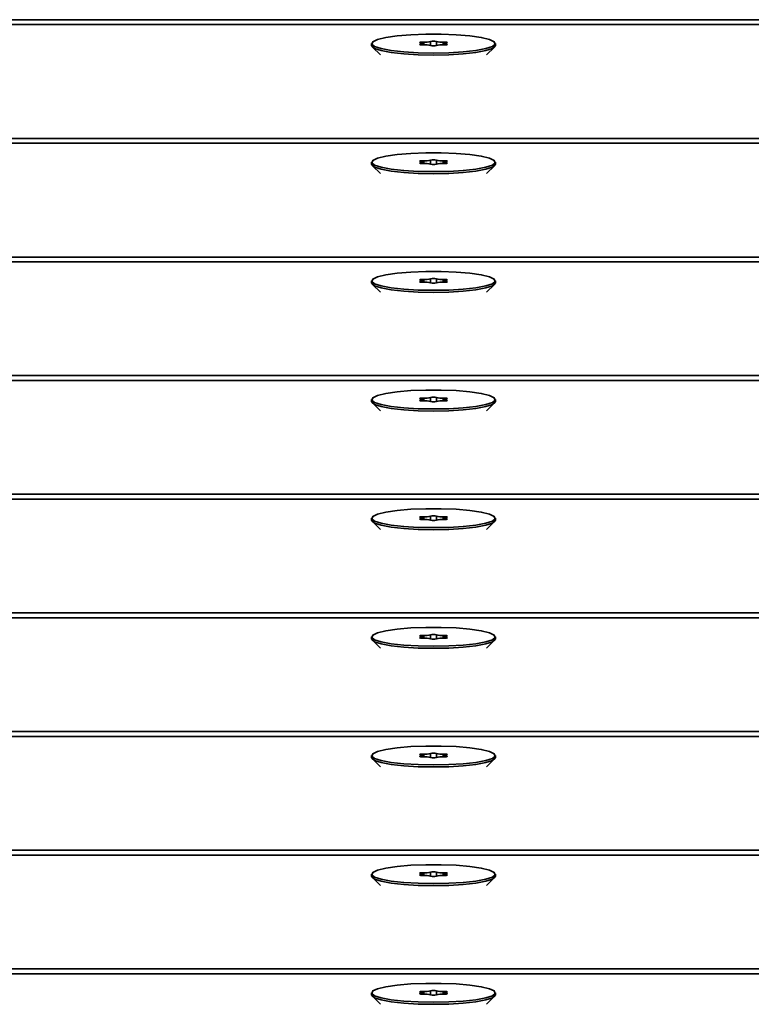
# Model space of a CAD drawing. Units: millimetres. Extents: x -8674 to 16450, y -228 to 37885.
# Drawn here: x -20 to 51, y 36499 to 36594 of the extents above; entities that cross this region are included whole.
import ezdxf

# ---------------------------------------------------------------- set-up
doc = ezdxf.new("R2010")
doc.units = ezdxf.units.MM

msp = doc.modelspace()

# ---------------------------------------------------------------- linework, layer by layer
at = {"color": 7, "linetype": 'Continuous', "lineweight": 35}
for p, q in [((-143.126, 36594.24), (568.582, 36594.24)), ((-142.975, 36593.78), (568.43, 36593.78)), ((13.728, 36591.931), (13.728, 36591.734)), ((18.68, 36591.794), (18.68, 36591.931)), ((20.775, 36591.931), (20.775, 36591.794)), ((25.728, 36591.734), (25.728, 36591.931)), ((13.8, 36591.591), (14.591, 36590.819)), ((24.864, 36590.819), (25.655, 36591.591)), ((-139.345, 36582.739), (564.8, 36582.739)), ((-139.193, 36582.279), (564.649, 36582.279)), ((13.728, 36580.43), (13.728, 36580.232)), ((18.68, 36580.293), (18.68, 36580.43)), ((20.775, 36580.43), (20.775, 36580.293)), ((25.728, 36580.232), (25.728, 36580.43)), ((13.8, 36580.089), (14.591, 36579.318)), ((24.864, 36579.318), (25.655, 36580.089)), ((-135.563, 36571.237), (561.018, 36571.237)), ((-135.412, 36570.777), (560.867, 36570.777)), ((13.728, 36568.928), (13.728, 36568.731)), ((18.68, 36568.792), (18.68, 36568.928)), ((20.775, 36568.928), (20.775, 36568.792)), ((25.728, 36568.731), (25.728, 36568.928)), ((13.8, 36568.588), (14.591, 36567.817)), ((24.864, 36567.817), (25.655, 36568.588)), ((-131.781, 36559.736), (557.236, 36559.736)), ((-131.63, 36559.276), (557.085, 36559.276)), ((13.728, 36557.427), (13.728, 36557.23)), ((18.68, 36557.29), (18.68, 36557.427)), ((20.775, 36557.427), (20.775, 36557.29)), ((25.728, 36557.23), (25.728, 36557.427)), ((13.8, 36557.087), (14.591, 36556.315)), ((24.864, 36556.315), (25.655, 36557.087)), ((-128, 36548.235), (553.455, 36548.235)), ((-127.848, 36547.775), (553.303, 36547.775)), ((13.728, 36545.926), (13.728, 36545.728)), ((18.68, 36545.789), (18.68, 36545.926)), ((20.775, 36545.926), (20.775, 36545.789)), ((25.728, 36545.728), (25.728, 36545.926)), ((13.8, 36545.585), (14.591, 36544.814)), ((24.864, 36544.814), (25.655, 36545.585)), ((-124.218, 36536.733), (549.673, 36536.733)), ((-124.066, 36536.273), (549.521, 36536.273)), ((13.728, 36534.424), (13.728, 36534.227)), ((18.68, 36534.288), (18.68, 36534.424)), ((20.775, 36534.424), (20.775, 36534.288)), ((25.728, 36534.227), (25.728, 36534.424)), ((13.8, 36534.084), (14.591, 36533.313)), ((24.864, 36533.313), (25.655, 36534.084)), ((-120.436, 36525.232), (545.891, 36525.232)), ((-120.285, 36524.772), (545.74, 36524.772)), ((13.728, 36522.923), (13.728, 36522.725)), ((18.68, 36522.786), (18.68, 36522.923)), ((20.775, 36522.923), (20.775, 36522.786)), ((25.728, 36522.725), (25.728, 36522.923)), ((13.8, 36522.583), (14.591, 36521.811)), ((24.864, 36521.811), (25.655, 36522.583)), ((-116.654, 36513.731), (542.109, 36513.731)), ((-116.503, 36513.271), (541.958, 36513.271)), ((13.728, 36511.422), (13.728, 36511.224)), ((13.8, 36511.081), (14.591, 36510.31)), ((18.68, 36511.285), (18.68, 36511.422)), ((20.775, 36511.422), (20.775, 36511.285)), ((24.864, 36510.31), (25.655, 36511.081)), ((25.728, 36511.224), (25.728, 36511.422)), ((-112.873, 36502.229), (538.328, 36502.229)), ((-112.721, 36501.769), (538.176, 36501.769)), ((13.728, 36499.92), (13.728, 36499.723)), ((13.8, 36499.58), (14.591, 36498.809)), ((18.68, 36499.784), (18.68, 36499.92)), ((20.775, 36499.92), (20.775, 36499.784)), ((24.864, 36498.809), (25.655, 36499.58)), ((25.728, 36499.723), (25.728, 36499.92))]:
    msp.add_line(p, q, dxfattribs=at)
at = {"color": 1, "linetype": 'Continuous', "lineweight": 35}
for p, q in [((18.496, 36591.804), (18.496, 36591.872)), ((18.777, 36591.797), (18.777, 36592.065)), ((19.446, 36591.738), (19.446, 36592.124)), ((20.009, 36591.738), (20.009, 36592.124)), ((20.679, 36591.797), (20.679, 36592.065)), ((20.96, 36591.804), (20.96, 36591.872)), ((18.496, 36580.303), (18.496, 36580.371)), ((18.777, 36580.296), (18.777, 36580.564)), ((19.446, 36580.237), (19.446, 36580.623)), ((20.009, 36580.237), (20.009, 36580.623)), ((20.679, 36580.296), (20.679, 36580.564)), ((20.96, 36580.303), (20.96, 36580.371)), ((18.496, 36568.801), (18.496, 36568.869)), ((18.777, 36568.795), (18.777, 36569.062)), ((19.446, 36568.735), (19.446, 36569.122)), ((20.009, 36568.735), (20.009, 36569.122)), ((20.679, 36568.795), (20.679, 36569.062)), ((20.96, 36568.801), (20.96, 36568.869)), ((18.496, 36557.3), (18.496, 36557.368)), ((18.777, 36557.293), (18.777, 36557.561)), ((19.446, 36557.234), (19.446, 36557.62)), ((20.009, 36557.234), (20.009, 36557.62)), ((20.679, 36557.293), (20.679, 36557.561)), ((20.96, 36557.3), (20.96, 36557.368)), ((18.496, 36545.799), (18.496, 36545.867)), ((18.777, 36545.792), (18.777, 36546.06)), ((19.446, 36545.733), (19.446, 36546.119)), ((20.009, 36545.733), (20.009, 36546.119)), ((20.679, 36545.792), (20.679, 36546.06)), ((20.96, 36545.799), (20.96, 36545.867)), ((18.777, 36534.291), (18.777, 36534.558)), ((19.446, 36534.231), (19.446, 36534.618)), ((20.009, 36534.231), (20.009, 36534.618)), ((20.679, 36534.291), (20.679, 36534.558)), ((18.496, 36534.297), (18.496, 36534.365)), ((20.96, 36534.297), (20.96, 36534.365)), ((18.777, 36522.789), (18.777, 36523.057)), ((19.446, 36522.73), (19.446, 36523.116)), ((20.009, 36522.73), (20.009, 36523.116)), ((20.679, 36522.789), (20.679, 36523.057)), ((18.496, 36522.796), (18.496, 36522.864)), ((20.96, 36522.796), (20.96, 36522.864)), ((18.777, 36511.288), (18.777, 36511.556)), ((19.446, 36511.229), (19.446, 36511.615)), ((20.009, 36511.229), (20.009, 36511.615)), ((20.679, 36511.288), (20.679, 36511.556)), ((18.496, 36511.295), (18.496, 36511.362)), ((20.96, 36511.295), (20.96, 36511.362)), ((18.777, 36499.786), (18.777, 36500.054)), ((19.446, 36499.727), (19.446, 36500.114)), ((20.009, 36499.727), (20.009, 36500.114)), ((20.679, 36499.786), (20.679, 36500.054)), ((18.496, 36499.793), (18.496, 36499.861)), ((20.96, 36499.793), (20.96, 36499.861))]:
    msp.add_line(p, q, dxfattribs=at)
at = {"color": 7, "linetype": 'Continuous', "lineweight": 35, "flags": 128}
for points in [[(19.728, 36591.011), (21.22, 36591.04), (22.618, 36591.125), (23.835, 36591.26), (24.794, 36591.438), (25.434, 36591.647), (25.716, 36591.873), (25.621, 36592.104), (25.157, 36592.323), (24.351, 36592.518), (23.254, 36592.676), (21.936, 36592.787), (20.479, 36592.844), (18.976, 36592.844), (17.519, 36592.787), (16.201, 36592.676), (15.105, 36592.518), (14.299, 36592.323), (13.834, 36592.104), (13.739, 36591.873), (14.021, 36591.647), (14.662, 36591.438), (15.62, 36591.26), (16.837, 36591.125), (18.235, 36591.04), (19.728, 36591.011)], [(13.728, 36591.734), (13.739, 36591.676), (14.021, 36591.449), (14.662, 36591.241), (15.62, 36591.063), (16.837, 36590.927), (18.235, 36590.842), (19.728, 36590.813)], [(18.777, 36592.065), (18.678, 36592.068), (18.58, 36592.065), (18.493, 36592.058), (18.429, 36592.046), (18.395, 36592.032), (18.395, 36592.016), (18.43, 36592.002), (18.496, 36591.99)], [(18.496, 36591.872), (18.43, 36591.86), (18.395, 36591.846), (18.395, 36591.831), (18.429, 36591.816), (18.493, 36591.804), (18.58, 36591.797), (18.678, 36591.794), (18.777, 36591.797)], [(18.496, 36591.99), (18.573, 36591.978), (18.631, 36591.964), (18.667, 36591.948), (18.68, 36591.931), (18.667, 36591.914), (18.631, 36591.898), (18.573, 36591.884), (18.496, 36591.872)], [(19.728, 36590.813), (21.22, 36590.842), (22.618, 36590.927), (23.835, 36591.063), (24.794, 36591.241), (25.434, 36591.449), (25.716, 36591.676), (25.728, 36591.734)], [(20.96, 36591.99), (21.025, 36592.002), (21.06, 36592.016), (21.061, 36592.032), (21.027, 36592.046), (20.962, 36592.058), (20.875, 36592.065), (20.777, 36592.068), (20.679, 36592.065)], [(20.679, 36591.797), (20.777, 36591.794), (20.875, 36591.797), (20.962, 36591.804), (21.027, 36591.816), (21.061, 36591.831), (21.06, 36591.846), (21.025, 36591.86), (20.96, 36591.872)], [(20.96, 36591.872), (20.882, 36591.884), (20.824, 36591.898), (20.788, 36591.914), (20.775, 36591.931), (20.788, 36591.948), (20.824, 36591.964), (20.882, 36591.978), (20.96, 36591.99)], [(19.728, 36579.51), (21.22, 36579.539), (22.618, 36579.624), (23.835, 36579.759), (24.794, 36579.937), (25.434, 36580.145), (25.716, 36580.372), (25.621, 36580.602), (25.157, 36580.822), (24.351, 36581.016), (23.254, 36581.174), (21.936, 36581.285), (20.479, 36581.343), (18.976, 36581.343), (17.519, 36581.285), (16.201, 36581.174), (15.105, 36581.016), (14.299, 36580.822), (13.834, 36580.602), (13.739, 36580.372), (14.021, 36580.145), (14.662, 36579.937), (15.62, 36579.759), (16.837, 36579.624), (18.235, 36579.539), (19.728, 36579.51)], [(13.728, 36580.232), (13.739, 36580.174), (14.021, 36579.948), (14.662, 36579.739), (15.62, 36579.561), (16.837, 36579.426), (18.235, 36579.341), (19.728, 36579.312)], [(18.777, 36580.564), (18.678, 36580.567), (18.58, 36580.564), (18.493, 36580.557), (18.429, 36580.545), (18.395, 36580.53), (18.395, 36580.515), (18.43, 36580.501), (18.496, 36580.489)], [(18.496, 36580.371), (18.43, 36580.359), (18.395, 36580.345), (18.395, 36580.329), (18.429, 36580.315), (18.493, 36580.303), (18.58, 36580.295), (18.678, 36580.293), (18.777, 36580.296)], [(18.496, 36580.489), (18.573, 36580.477), (18.631, 36580.463), (18.667, 36580.447), (18.68, 36580.43), (18.667, 36580.413), (18.631, 36580.397), (18.573, 36580.383), (18.496, 36580.371)], [(19.728, 36579.312), (21.22, 36579.341), (22.618, 36579.426), (23.835, 36579.561), (24.794, 36579.739), (25.434, 36579.948), (25.716, 36580.174), (25.728, 36580.232)], [(20.96, 36580.489), (21.025, 36580.501), (21.06, 36580.515), (21.061, 36580.53), (21.027, 36580.545), (20.962, 36580.557), (20.875, 36580.564), (20.777, 36580.567), (20.679, 36580.564)], [(20.679, 36580.296), (20.777, 36580.293), (20.875, 36580.295), (20.962, 36580.303), (21.027, 36580.315), (21.061, 36580.329), (21.06, 36580.345), (21.025, 36580.359), (20.96, 36580.371)], [(20.96, 36580.371), (20.882, 36580.383), (20.824, 36580.397), (20.788, 36580.413), (20.775, 36580.43), (20.788, 36580.447), (20.824, 36580.463), (20.882, 36580.477), (20.96, 36580.489)], [(19.728, 36568.008), (21.22, 36568.037), (22.618, 36568.122), (23.835, 36568.258), (24.794, 36568.435), (25.434, 36568.644), (25.716, 36568.871), (25.621, 36569.101), (25.157, 36569.32), (24.351, 36569.515), (23.254, 36569.673), (21.936, 36569.784), (20.479, 36569.841), (18.976, 36569.841), (17.519, 36569.784), (16.201, 36569.673), (15.105, 36569.515), (14.299, 36569.32), (13.834, 36569.101), (13.739, 36568.871), (14.021, 36568.644), (14.662, 36568.435), (15.62, 36568.258), (16.837, 36568.122), (18.235, 36568.037), (19.728, 36568.008)], [(13.728, 36568.731), (13.739, 36568.673), (14.021, 36568.447), (14.662, 36568.238), (15.62, 36568.06), (16.837, 36567.925), (18.235, 36567.84), (19.728, 36567.811)], [(18.777, 36569.062), (18.678, 36569.065), (18.58, 36569.063), (18.493, 36569.055), (18.429, 36569.043), (18.395, 36569.029), (18.395, 36569.014), (18.43, 36568.999), (18.496, 36568.988)], [(18.496, 36568.869), (18.43, 36568.858), (18.395, 36568.843), (18.395, 36568.828), (18.429, 36568.813), (18.493, 36568.802), (18.58, 36568.794), (18.678, 36568.792), (18.777, 36568.795)], [(18.496, 36568.988), (18.573, 36568.976), (18.631, 36568.961), (18.667, 36568.945), (18.68, 36568.928), (18.667, 36568.912), (18.631, 36568.896), (18.573, 36568.881), (18.496, 36568.869)], [(19.728, 36567.811), (21.22, 36567.84), (22.618, 36567.925), (23.835, 36568.06), (24.794, 36568.238), (25.434, 36568.447), (25.716, 36568.673), (25.728, 36568.731)], [(20.96, 36568.988), (21.025, 36568.999), (21.06, 36569.014), (21.061, 36569.029), (21.027, 36569.043), (20.962, 36569.055), (20.875, 36569.063), (20.777, 36569.065), (20.679, 36569.062)], [(20.679, 36568.795), (20.777, 36568.792), (20.875, 36568.794), (20.962, 36568.802), (21.027, 36568.813), (21.061, 36568.828), (21.06, 36568.843), (21.025, 36568.858), (20.96, 36568.869)], [(20.96, 36568.869), (20.882, 36568.881), (20.824, 36568.896), (20.788, 36568.912), (20.775, 36568.928), (20.788, 36568.945), (20.824, 36568.961), (20.882, 36568.976), (20.96, 36568.988)], [(19.728, 36556.507), (21.22, 36556.536), (22.618, 36556.621), (23.835, 36556.756), (24.794, 36556.934), (25.434, 36557.143), (25.716, 36557.369), (25.621, 36557.6), (25.157, 36557.819), (24.351, 36558.014), (23.254, 36558.172), (21.936, 36558.283), (20.479, 36558.34), (18.976, 36558.34), (17.519, 36558.283), (16.201, 36558.172), (15.105, 36558.014), (14.299, 36557.819), (13.834, 36557.6), (13.739, 36557.369), (14.021, 36557.143), (14.662, 36556.934), (15.62, 36556.756), (16.837, 36556.621), (18.235, 36556.536), (19.728, 36556.507)], [(18.777, 36557.561), (18.678, 36557.564), (18.58, 36557.561), (18.493, 36557.554), (18.429, 36557.542), (18.395, 36557.528), (18.395, 36557.512), (18.43, 36557.498), (18.496, 36557.486)], [(18.496, 36557.368), (18.43, 36557.356), (18.395, 36557.342), (18.395, 36557.327), (18.429, 36557.312), (18.493, 36557.3), (18.58, 36557.293), (18.678, 36557.29), (18.777, 36557.293)], [(18.496, 36557.486), (18.573, 36557.474), (18.631, 36557.46), (18.667, 36557.444), (18.68, 36557.427), (18.667, 36557.41), (18.631, 36557.394), (18.573, 36557.38), (18.496, 36557.368)], [(20.96, 36557.486), (21.025, 36557.498), (21.06, 36557.512), (21.061, 36557.528), (21.027, 36557.542), (20.962, 36557.554), (20.875, 36557.561), (20.777, 36557.564), (20.679, 36557.561)], [(20.679, 36557.293), (20.777, 36557.29), (20.875, 36557.293), (20.962, 36557.3), (21.027, 36557.312), (21.061, 36557.327), (21.06, 36557.342), (21.025, 36557.356), (20.96, 36557.368)], [(20.96, 36557.368), (20.882, 36557.38), (20.824, 36557.394), (20.788, 36557.41), (20.775, 36557.427), (20.788, 36557.444), (20.824, 36557.46), (20.882, 36557.474), (20.96, 36557.486)], [(13.728, 36557.23), (13.739, 36557.172), (14.021, 36556.945), (14.662, 36556.736), (15.62, 36556.559), (16.837, 36556.423), (18.235, 36556.338), (19.728, 36556.309)], [(19.728, 36556.309), (21.22, 36556.338), (22.618, 36556.423), (23.835, 36556.559), (24.794, 36556.736), (25.434, 36556.945), (25.716, 36557.172), (25.728, 36557.23)], [(19.728, 36545.006), (21.22, 36545.035), (22.618, 36545.12), (23.835, 36545.255), (24.794, 36545.433), (25.434, 36545.641), (25.716, 36545.868), (25.621, 36546.098), (25.157, 36546.318), (24.351, 36546.512), (23.254, 36546.67), (21.936, 36546.781), (20.479, 36546.839), (18.976, 36546.839), (17.519, 36546.781), (16.201, 36546.67), (15.105, 36546.512), (14.299, 36546.318), (13.834, 36546.098), (13.739, 36545.868), (14.021, 36545.641), (14.662, 36545.433), (15.62, 36545.255), (16.837, 36545.12), (18.235, 36545.035), (19.728, 36545.006)], [(18.777, 36546.06), (18.678, 36546.063), (18.58, 36546.06), (18.493, 36546.053), (18.429, 36546.041), (18.395, 36546.026), (18.395, 36546.011), (18.43, 36545.997), (18.496, 36545.985)], [(18.496, 36545.867), (18.43, 36545.855), (18.395, 36545.841), (18.395, 36545.825), (18.429, 36545.811), (18.493, 36545.799), (18.58, 36545.791), (18.678, 36545.789), (18.777, 36545.792)], [(18.496, 36545.985), (18.573, 36545.973), (18.631, 36545.959), (18.667, 36545.943), (18.68, 36545.926), (18.667, 36545.909), (18.631, 36545.893), (18.573, 36545.879), (18.496, 36545.867)], [(20.96, 36545.985), (21.025, 36545.997), (21.06, 36546.011), (21.061, 36546.026), (21.027, 36546.041), (20.962, 36546.053), (20.875, 36546.06), (20.777, 36546.063), (20.679, 36546.06)], [(20.679, 36545.792), (20.777, 36545.789), (20.875, 36545.791), (20.962, 36545.799), (21.027, 36545.811), (21.061, 36545.825), (21.06, 36545.841), (21.025, 36545.855), (20.96, 36545.867)], [(20.96, 36545.867), (20.882, 36545.879), (20.824, 36545.893), (20.788, 36545.909), (20.775, 36545.926), (20.788, 36545.943), (20.824, 36545.959), (20.882, 36545.973), (20.96, 36545.985)], [(13.728, 36545.728), (13.739, 36545.67), (14.021, 36545.444), (14.662, 36545.235), (15.62, 36545.057), (16.837, 36544.922), (18.235, 36544.837), (19.728, 36544.808)], [(19.728, 36544.808), (21.22, 36544.837), (22.618, 36544.922), (23.835, 36545.057), (24.794, 36545.235), (25.434, 36545.444), (25.716, 36545.67), (25.728, 36545.728)], [(19.728, 36533.504), (21.22, 36533.533), (22.618, 36533.618), (23.835, 36533.754), (24.794, 36533.931), (25.434, 36534.14), (25.716, 36534.367), (25.621, 36534.597), (25.157, 36534.816), (24.351, 36535.011), (23.254, 36535.169), (21.936, 36535.28), (20.479, 36535.337), (18.976, 36535.337), (17.519, 36535.28), (16.201, 36535.169), (15.105, 36535.011), (14.299, 36534.816), (13.834, 36534.597), (13.739, 36534.367), (14.021, 36534.14), (14.662, 36533.931), (15.62, 36533.754), (16.837, 36533.618), (18.235, 36533.533), (19.728, 36533.504)], [(18.777, 36534.558), (18.678, 36534.561), (18.58, 36534.559), (18.493, 36534.551), (18.429, 36534.539), (18.395, 36534.525), (18.395, 36534.51), (18.43, 36534.495), (18.496, 36534.484)], [(18.496, 36534.484), (18.573, 36534.472), (18.631, 36534.457), (18.667, 36534.441), (18.68, 36534.424), (18.667, 36534.408), (18.631, 36534.392), (18.573, 36534.377), (18.496, 36534.365)], [(20.96, 36534.484), (21.025, 36534.495), (21.06, 36534.51), (21.061, 36534.525), (21.027, 36534.539), (20.962, 36534.551), (20.875, 36534.559), (20.777, 36534.561), (20.679, 36534.558)], [(20.96, 36534.365), (20.882, 36534.377), (20.824, 36534.392), (20.788, 36534.408), (20.775, 36534.424), (20.788, 36534.441), (20.824, 36534.457), (20.882, 36534.472), (20.96, 36534.484)], [(13.728, 36534.227), (13.739, 36534.169), (14.021, 36533.943), (14.662, 36533.734), (15.62, 36533.556), (16.837, 36533.421), (18.235, 36533.336), (19.728, 36533.307)], [(18.496, 36534.365), (18.43, 36534.354), (18.395, 36534.339), (18.395, 36534.324), (18.429, 36534.309), (18.493, 36534.298), (18.58, 36534.29), (18.678, 36534.288), (18.777, 36534.291)], [(19.728, 36533.307), (21.22, 36533.336), (22.618, 36533.421), (23.835, 36533.556), (24.794, 36533.734), (25.434, 36533.943), (25.716, 36534.169), (25.728, 36534.227)], [(20.679, 36534.291), (20.777, 36534.288), (20.875, 36534.29), (20.962, 36534.298), (21.027, 36534.309), (21.061, 36534.324), (21.06, 36534.339), (21.025, 36534.354), (20.96, 36534.365)], [(19.728, 36522.003), (21.22, 36522.032), (22.618, 36522.117), (23.835, 36522.252), (24.794, 36522.43), (25.434, 36522.639), (25.716, 36522.865), (25.621, 36523.096), (25.157, 36523.315), (24.351, 36523.51), (23.254, 36523.667), (21.936, 36523.779), (20.479, 36523.836), (18.976, 36523.836), (17.519, 36523.779), (16.201, 36523.667), (15.105, 36523.51), (14.299, 36523.315), (13.834, 36523.096), (13.739, 36522.865), (14.021, 36522.639), (14.662, 36522.43), (15.62, 36522.252), (16.837, 36522.117), (18.235, 36522.032), (19.728, 36522.003)], [(18.777, 36523.057), (18.678, 36523.06), (18.58, 36523.057), (18.493, 36523.05), (18.429, 36523.038), (18.395, 36523.024), (18.395, 36523.008), (18.43, 36522.994), (18.496, 36522.982)], [(18.496, 36522.982), (18.573, 36522.97), (18.631, 36522.956), (18.667, 36522.94), (18.68, 36522.923), (18.667, 36522.906), (18.631, 36522.89), (18.573, 36522.876), (18.496, 36522.864)], [(20.96, 36522.982), (21.025, 36522.994), (21.06, 36523.008), (21.061, 36523.024), (21.027, 36523.038), (20.962, 36523.05), (20.875, 36523.057), (20.777, 36523.06), (20.679, 36523.057)], [(20.96, 36522.864), (20.882, 36522.876), (20.824, 36522.89), (20.788, 36522.906), (20.775, 36522.923), (20.788, 36522.94), (20.824, 36522.956), (20.882, 36522.97), (20.96, 36522.982)], [(13.728, 36522.725), (13.739, 36522.668), (14.021, 36522.441), (14.662, 36522.232), (15.62, 36522.055), (16.837, 36521.919), (18.235, 36521.834), (19.728, 36521.805)], [(18.496, 36522.864), (18.43, 36522.852), (18.395, 36522.838), (18.395, 36522.823), (18.429, 36522.808), (18.493, 36522.796), (18.58, 36522.789), (18.678, 36522.786), (18.777, 36522.789)], [(19.728, 36521.805), (21.22, 36521.834), (22.618, 36521.919), (23.835, 36522.055), (24.794, 36522.232), (25.434, 36522.441), (25.716, 36522.668), (25.728, 36522.725)], [(20.679, 36522.789), (20.777, 36522.786), (20.875, 36522.789), (20.962, 36522.796), (21.027, 36522.808), (21.061, 36522.823), (21.06, 36522.838), (21.025, 36522.852), (20.96, 36522.864)], [(19.728, 36510.502), (21.22, 36510.531), (22.618, 36510.615), (23.835, 36510.751), (24.794, 36510.929), (25.434, 36511.137), (25.716, 36511.364), (25.621, 36511.594), (25.157, 36511.814), (24.351, 36512.008), (23.254, 36512.166), (21.936, 36512.277), (20.479, 36512.335), (18.976, 36512.335), (17.519, 36512.277), (16.201, 36512.166), (15.105, 36512.008), (14.299, 36511.814), (13.834, 36511.594), (13.739, 36511.364), (14.021, 36511.137), (14.662, 36510.929), (15.62, 36510.751), (16.837, 36510.615), (18.235, 36510.531), (19.728, 36510.502)], [(18.777, 36511.556), (18.678, 36511.559), (18.58, 36511.556), (18.493, 36511.549), (18.429, 36511.537), (18.395, 36511.522), (18.395, 36511.507), (18.43, 36511.493), (18.496, 36511.481)], [(18.496, 36511.481), (18.573, 36511.469), (18.631, 36511.455), (18.667, 36511.439), (18.68, 36511.422), (18.667, 36511.405), (18.631, 36511.389), (18.573, 36511.375), (18.496, 36511.362)], [(20.96, 36511.481), (21.025, 36511.493), (21.06, 36511.507), (21.061, 36511.522), (21.027, 36511.537), (20.962, 36511.549), (20.875, 36511.556), (20.777, 36511.559), (20.679, 36511.556)], [(20.96, 36511.362), (20.882, 36511.375), (20.824, 36511.389), (20.788, 36511.405), (20.775, 36511.422), (20.788, 36511.439), (20.824, 36511.455), (20.882, 36511.469), (20.96, 36511.481)], [(13.728, 36511.224), (13.739, 36511.166), (14.021, 36510.94), (14.662, 36510.731), (15.62, 36510.553), (16.837, 36510.418), (18.235, 36510.333), (19.728, 36510.304)], [(18.496, 36511.362), (18.43, 36511.351), (18.395, 36511.337), (18.395, 36511.321), (18.429, 36511.307), (18.493, 36511.295), (18.58, 36511.287), (18.678, 36511.285), (18.777, 36511.288)], [(19.728, 36510.304), (21.22, 36510.333), (22.618, 36510.418), (23.835, 36510.553), (24.794, 36510.731), (25.434, 36510.94), (25.716, 36511.166), (25.728, 36511.224)], [(20.679, 36511.288), (20.777, 36511.285), (20.875, 36511.287), (20.962, 36511.295), (21.027, 36511.307), (21.061, 36511.321), (21.06, 36511.337), (21.025, 36511.351), (20.96, 36511.362)], [(19.728, 36499), (21.22, 36499.029), (22.618, 36499.114), (23.835, 36499.25), (24.794, 36499.427), (25.434, 36499.636), (25.716, 36499.863), (25.621, 36500.093), (25.157, 36500.312), (24.351, 36500.507), (23.254, 36500.665), (21.936, 36500.776), (20.479, 36500.833), (18.976, 36500.833), (17.519, 36500.776), (16.201, 36500.665), (15.105, 36500.507), (14.299, 36500.312), (13.834, 36500.093), (13.739, 36499.863), (14.021, 36499.636), (14.662, 36499.427), (15.62, 36499.25), (16.837, 36499.114), (18.235, 36499.029), (19.728, 36499)], [(18.777, 36500.054), (18.678, 36500.057), (18.58, 36500.055), (18.493, 36500.047), (18.429, 36500.035), (18.395, 36500.021), (18.395, 36500.006), (18.43, 36499.991), (18.496, 36499.98)], [(20.96, 36499.98), (21.025, 36499.991), (21.06, 36500.006), (21.061, 36500.021), (21.027, 36500.035), (20.962, 36500.047), (20.875, 36500.055), (20.777, 36500.057), (20.679, 36500.054)], [(13.728, 36499.723), (13.739, 36499.665), (14.021, 36499.438), (14.662, 36499.23), (15.62, 36499.052), (16.837, 36498.917), (18.235, 36498.832), (19.728, 36498.803)], [(18.496, 36499.861), (18.43, 36499.85), (18.395, 36499.835), (18.395, 36499.82), (18.429, 36499.805), (18.493, 36499.794), (18.58, 36499.786), (18.678, 36499.784), (18.777, 36499.786)], [(18.496, 36499.98), (18.573, 36499.968), (18.631, 36499.953), (18.667, 36499.937), (18.68, 36499.92), (18.667, 36499.904), (18.631, 36499.888), (18.573, 36499.873), (18.496, 36499.861)], [(19.728, 36498.803), (21.22, 36498.832), (22.618, 36498.917), (23.835, 36499.052), (24.794, 36499.23), (25.434, 36499.438), (25.716, 36499.665), (25.728, 36499.723)], [(20.679, 36499.786), (20.777, 36499.784), (20.875, 36499.786), (20.962, 36499.794), (21.027, 36499.805), (21.061, 36499.82), (21.06, 36499.835), (21.025, 36499.85), (20.96, 36499.861)], [(20.96, 36499.861), (20.882, 36499.873), (20.824, 36499.888), (20.788, 36499.904), (20.775, 36499.92), (20.788, 36499.937), (20.824, 36499.953), (20.882, 36499.968), (20.96, 36499.98)]]:
    msp.add_lwpolyline(points, dxfattribs=at)
at = {"color": 7, "linetype": 'Continuous', "lineweight": 35}
for centre, radius, start, end in [((18.974, 36593.644), 1.591, 262.86124, 287.25491), ((18.974, 36590.218), 1.591, 72.74231, 97.13648), ((19.728, 36591.213), 0.954, 72.86074, 107.13926), ((19.728, 36592.649), 0.954, 252.86074, 287.13926), ((20.481, 36593.645), 1.593, 252.75329, 277.13414), ((20.481, 36590.217), 1.593, 82.86814, 107.24949), ((18.974, 36582.143), 1.592, 262.86446, 287.2517), ((18.974, 36578.717), 1.591, 72.74231, 97.13648), ((19.728, 36579.712), 0.954, 72.86074, 107.13926), ((19.728, 36581.148), 0.954, 252.86074, 287.13926), ((20.481, 36582.144), 1.593, 252.7565, 277.13093), ((20.481, 36578.716), 1.593, 82.86814, 107.24949), ((18.974, 36570.642), 1.592, 262.86446, 287.2517), ((18.974, 36567.216), 1.591, 72.74231, 97.13648), ((19.728, 36568.21), 0.954, 72.86074, 107.13926), ((19.728, 36569.647), 0.954, 252.8723, 287.1277), ((20.481, 36570.643), 1.593, 252.7565, 277.13093), ((20.481, 36567.214), 1.593, 82.86814, 107.24949), ((18.974, 36559.14), 1.592, 262.86446, 287.2517), ((18.974, 36555.714), 1.591, 72.74231, 97.13648), ((19.728, 36556.709), 0.954, 72.86074, 107.13926), ((20.481, 36559.142), 1.593, 252.7565, 277.13093), ((20.481, 36555.713), 1.593, 82.86814, 107.24949), ((19.728, 36558.146), 0.954, 252.8723, 287.1277), ((18.974, 36547.638), 1.591, 262.85976, 287.26145), ((19.728, 36545.207), 0.955, 72.87752, 107.12248), ((20.481, 36547.639), 1.592, 252.74675, 277.13562), ((18.974, 36544.213), 1.591, 72.74231, 97.13648), ((19.728, 36546.645), 0.954, 252.8723, 287.1277), ((20.481, 36544.212), 1.593, 82.86814, 107.24949), ((18.974, 36536.137), 1.591, 262.85976, 287.26145), ((19.728, 36533.705), 0.955, 72.87752, 107.12248), ((20.481, 36536.138), 1.592, 252.74675, 277.13562), ((18.974, 36532.712), 1.591, 72.74231, 97.13648), ((19.728, 36535.143), 0.954, 252.8723, 287.1277), ((20.481, 36532.71), 1.593, 82.86814, 107.24949), ((18.974, 36524.635), 1.591, 262.85976, 287.26145), ((19.728, 36522.204), 0.955, 72.87752, 107.12248), ((20.481, 36524.637), 1.592, 252.74675, 277.13562), ((18.974, 36521.21), 1.591, 72.74231, 97.13648), ((19.728, 36523.642), 0.954, 252.8723, 287.1277), ((20.481, 36521.209), 1.593, 82.86814, 107.24949), ((18.974, 36513.134), 1.591, 262.85976, 287.26145), ((19.728, 36510.703), 0.955, 72.87752, 107.12248), ((20.481, 36513.135), 1.592, 252.74675, 277.13562), ((18.974, 36509.709), 1.591, 72.73855, 97.14024), ((19.728, 36512.141), 0.954, 252.8723, 287.1277), ((20.481, 36509.708), 1.592, 82.86438, 107.25325), ((18.974, 36501.633), 1.591, 262.85976, 287.26145), ((19.728, 36499.201), 0.955, 72.87752, 107.12248), ((20.481, 36501.634), 1.592, 252.74675, 277.13562), ((18.974, 36498.208), 1.591, 72.73855, 97.14024), ((19.728, 36500.639), 0.954, 252.8723, 287.1277), ((20.481, 36498.207), 1.592, 82.86438, 107.25325)]:
    msp.add_arc(centre, radius, start, end, dxfattribs=at)

doc.saveas('drawing.dxf')
